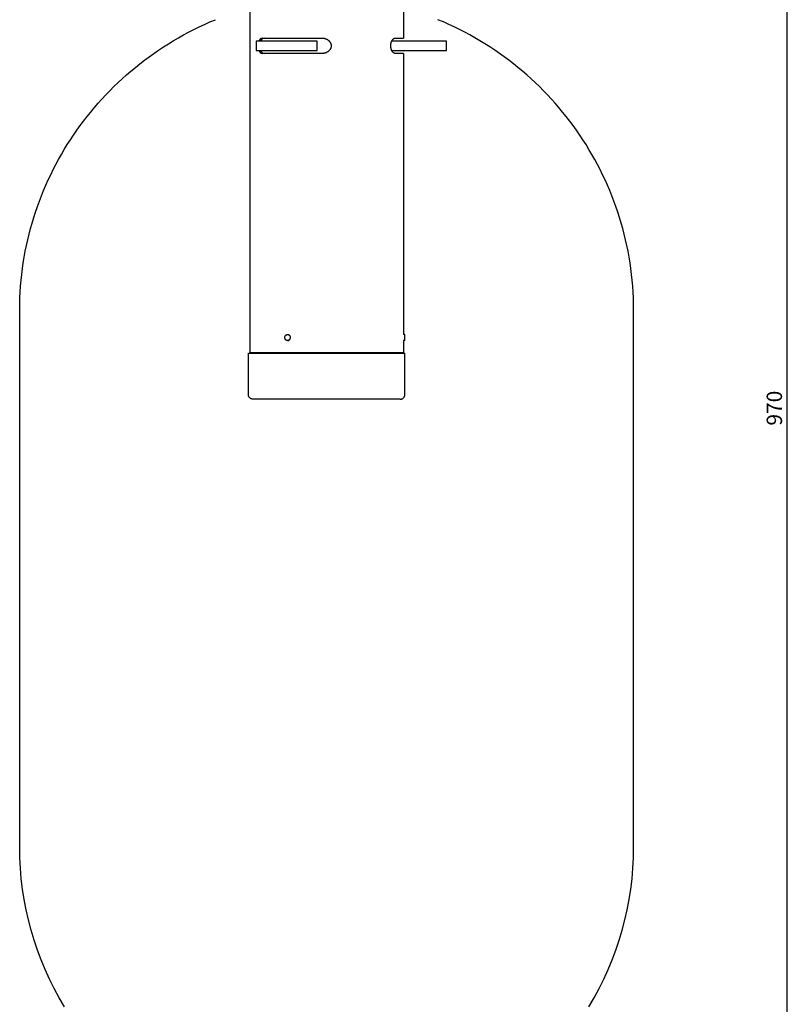
# Model space of a CAD drawing. Units: millimetres. Extents: x -200 to 5460, y -275 to 2066.
# Drawn here: x 1584 to 2085, y 411 to 1052 of the extents above; entities that cross this region are included whole.
import ezdxf

# ---------------------------------------------------------------- set-up
doc = ezdxf.new("R2010")
doc.units = ezdxf.units.MM
doc.header["$MEASUREMENT"] = 0
doc.layers.add('2DVÝKRES$VIDITELNÉ$ČÁRY', color=7, linetype='Continuous', true_color=0xffffff)
doc.layers.add('Výchozí', color=7, linetype='Continuous', true_color=0x000000)
doc.styles.add('Výchozí', font='txt')
doc.dimstyles.new('MILIMETRY_MALÝ_MODEL', dxfattribs={"dimtxt": 10, "dimasz": 6, "dimexe": 1, "dimexo": 0.5, "dimgap": 3, "dimtad": 1, "dimtoh": 1, "dimdec": 4, "dimzin": 1, "dimdsep": 46, "dimtxsty": 'Výchozí', "dimcen": 2.5, "dimadec": 0, "dimazin": 0, "dimtfac": 1, "dimtdec": 4, "dimtix": 1, "dimtmove": 1, "dimatfit": 3, "dimfxl": 0, "dimtolj": 1, "dimtzin": 1, "dimarcsym": 0})

# ---------------------------------------------------------------- blocks, each defined once
blk = doc.blocks.new('*D9')
at = {"layer": 'Defpoints', "color": 0}
for p in [(1834.43, 1284.95), (1784.43, 312.95), (2084.2, 312.95)]:
    blk.add_point(p, dxfattribs=at)
at = {"layer": 'Výchozí', "color": 0, "lineweight": -2}
for p, q in [((1834.93, 1284.95), (2085.2, 1284.95)), ((2084.2, 1278.95), (2084.2, 318.95)), ((1784.93, 312.95), (2085.2, 312.95))]:
    blk.add_line(p, q, dxfattribs=at)
at = {"layer": 'Výchozí', "color": 0}
for points in [[(2085.2, 1278.95), (2083.2, 1278.95), (2084.2, 1284.95)], [(2083.2, 318.95), (2085.2, 318.95), (2084.2, 312.95)]]:
    blk.add_solid(points, dxfattribs=at)
at = {"layer": 'Výchozí', "color": 0, "insert": (2076.1, 798.95), "char_height": 10, "attachment_point": 5, "rotation": 90, "style": 'Výchozí'}
blk.add_mtext('\\A1;970', dxfattribs=at)

msp = doc.modelspace()

# ---------------------------------------------------------------- linework, layer by layer
at = {"layer": '2DVÝKRES$VIDITELNÉ$ČÁRY'}
for p, q in [((1734.42539, 1063.14141), (1734.42539, 834.94653)), ((1834.42539, 1063.14141), (1834.42539, 1039.94653)), ((1708.37925, 1050.45486), (1711.94226, 1051.95209)), ((1860.47423, 1050.45482), (1856.91123, 1051.95205)), ((1694.50966, 1043.84498), (1697.91851, 1045.58898)), ((1697.91851, 1045.58898), (1701.36679, 1047.2725)), ((1701.36679, 1047.2725), (1704.8539, 1048.89473)), ((1704.8539, 1048.89473), (1708.37925, 1050.45486)), ((1863.99958, 1048.89468), (1860.47423, 1050.45482)), ((1867.48669, 1047.27245), (1863.99958, 1048.89468)), ((1870.93496, 1045.58894), (1867.48669, 1047.27245)), ((1874.3438, 1043.84494), (1870.93496, 1045.58894)), ((1684.52558, 1038.25818), (1687.81261, 1040.17877)), ((1687.81261, 1040.17877), (1691.14083, 1042.04131)), ((1691.14083, 1042.04131), (1694.50966, 1043.84498)), ((1742.61411, 1039.94653), (1781.58525, 1039.94653)), ((1781.58525, 1039.94653), (1781.76789, 1039.94374)), ((1781.76789, 1039.94374), (1781.95091, 1039.9357)), ((1781.95091, 1039.9357), (1782.13408, 1039.92237)), ((1782.13408, 1039.92237), (1782.31717, 1039.90372)), ((1782.31717, 1039.90372), (1782.49995, 1039.87976)), ((1782.49995, 1039.87976), (1782.68219, 1039.85049)), ((1782.68219, 1039.85049), (1782.86366, 1039.81593)), ((1782.86366, 1039.81593), (1783.04412, 1039.77612)), ((1783.04412, 1039.77612), (1783.22336, 1039.73109)), ((1783.22336, 1039.73109), (1783.40115, 1039.68092)), ((1783.40115, 1039.68092), (1783.57726, 1039.62567)), ((1783.57726, 1039.62567), (1783.75149, 1039.56543)), ((1783.75149, 1039.56543), (1783.92361, 1039.50029)), ((1783.92361, 1039.50029), (1784.09343, 1039.43037)), ((1784.09343, 1039.43037), (1784.26075, 1039.35578)), ((1784.26075, 1039.35578), (1784.42539, 1039.27666)), ((1784.42539, 1039.27666), (1784.60796, 1039.18152)), ((1784.60796, 1039.18152), (1784.78728, 1039.08032)), ((1784.78728, 1039.08032), (1784.96307, 1038.97311)), ((1784.96307, 1038.97311), (1785.13508, 1038.85994)), ((1785.13508, 1038.85994), (1785.27537, 1038.7611)), ((1827.32394, 1038.80098), (1827.38075, 1038.87761)), ((1827.38075, 1038.87761), (1827.43922, 1038.95299)), ((1827.43922, 1038.95299), (1827.4994, 1039.02703)), ((1827.4994, 1039.02703), (1827.55809, 1039.09598)), ((1827.55809, 1039.09598), (1827.61839, 1039.16353)), ((1827.61839, 1039.16353), (1827.68032, 1039.22957)), ((1827.68032, 1039.22957), (1827.74394, 1039.29396)), ((1827.74394, 1039.29396), (1827.80927, 1039.35657)), ((1827.80927, 1039.35657), (1827.87636, 1039.41728)), ((1827.87636, 1039.41728), (1827.94526, 1039.47596)), ((1827.94526, 1039.47596), (1828.01599, 1039.53247)), ((1828.01599, 1039.53247), (1828.07784, 1039.57888)), ((1828.07784, 1039.57888), (1828.14105, 1039.62344)), ((1828.14105, 1039.62344), (1828.20562, 1039.66596)), ((1828.20562, 1039.66596), (1828.27155, 1039.70627)), ((1828.27155, 1039.70627), (1828.30502, 1039.72553)), ((1828.30502, 1039.72553), (1828.33883, 1039.74417)), ((1828.33883, 1039.74417), (1828.37298, 1039.76216)), ((1828.37298, 1039.76216), (1828.40747, 1039.77949)), ((1828.40747, 1039.77949), (1828.44229, 1039.79612)), ((1828.44229, 1039.79612), (1828.47745, 1039.81203)), ((1828.47745, 1039.81203), (1828.51294, 1039.82721)), ((1828.51294, 1039.82721), (1828.54877, 1039.84162)), ((1828.54877, 1039.84162), (1828.58042, 1039.8536)), ((1828.58042, 1039.8536), (1828.61232, 1039.86496)), ((1828.61232, 1039.86496), (1828.64445, 1039.87567)), ((1828.64445, 1039.87567), (1828.67679, 1039.88572)), ((1828.67679, 1039.88572), (1828.70934, 1039.89508)), ((1828.70934, 1039.89508), (1828.74207, 1039.90373)), ((1828.74207, 1039.90373), (1828.77498, 1039.91165)), ((1828.77498, 1039.91165), (1828.80805, 1039.91881)), ((1828.80805, 1039.91881), (1828.84127, 1039.92521)), ((1828.84127, 1039.92521), (1828.87462, 1039.93081)), ((1828.87462, 1039.93081), (1828.9081, 1039.93559)), ((1828.9081, 1039.93559), (1828.94168, 1039.93954)), ((1828.94168, 1039.93954), (1828.97536, 1039.94263)), ((1828.97536, 1039.94263), (1829.00912, 1039.94484)), ((1829.00912, 1039.94484), (1829.04294, 1039.94615)), ((1829.04294, 1039.94615), (1829.07682, 1039.94653)), ((1829.07682, 1039.94653), (1834.42539, 1039.94653)), ((1877.71263, 1042.04127), (1874.3438, 1043.84494)), ((1881.04085, 1040.17873), (1877.71263, 1042.04127)), ((1884.32788, 1038.25813), (1881.04085, 1040.17873)), ((1674.91758, 1032.1561), (1678.07748, 1034.24603)), ((1678.07748, 1034.24603), (1681.28034, 1036.28033)), ((1681.28034, 1036.28033), (1684.52558, 1038.25818)), ((1785.27537, 1038.7611), (1785.4127, 1038.65819)), ((1785.4127, 1038.65819), (1785.5469, 1038.55124)), ((1785.5469, 1038.55124), (1785.67784, 1038.4403)), ((1785.67784, 1038.4403), (1785.80546, 1038.32527)), ((1785.80546, 1038.32527), (1785.92947, 1038.20634)), ((1785.92947, 1038.20634), (1786.04967, 1038.08357)), ((1786.04967, 1038.08357), (1786.16587, 1037.95703)), ((1786.16587, 1037.95703), (1786.27787, 1037.8268)), ((1786.27787, 1037.8268), (1786.38548, 1037.69295)), ((1786.38548, 1037.69295), (1786.48852, 1037.55554)), ((1786.48852, 1037.55554), (1786.58677, 1037.41465)), ((1786.58678, 1032.47842), (1786.48853, 1032.33753)), ((1786.58677, 1037.41465), (1786.67823, 1037.27332)), ((1786.67824, 1032.61975), (1786.58678, 1032.47842)), ((1786.67823, 1037.27332), (1786.72211, 1037.20147)), ((1786.72212, 1032.69159), (1786.67824, 1032.61975)), ((1786.72211, 1037.20147), (1786.76474, 1037.12887)), ((1786.76474, 1032.76419), (1786.72212, 1032.69159)), ((1786.76474, 1037.12887), (1786.80608, 1037.05553)), ((1786.80607, 1032.83752), (1786.76474, 1032.76419)), ((1786.8461, 1032.91158), (1786.80607, 1032.83752)), ((1786.80608, 1037.05553), (1786.84611, 1036.98148)), ((1786.8848, 1032.98633), (1786.8461, 1032.91158)), ((1786.84611, 1036.98148), (1786.88482, 1036.90672)), ((1786.92215, 1033.06176), (1786.8848, 1032.98633)), ((1786.88482, 1036.90672), (1786.92217, 1036.83129)), ((1786.95813, 1033.13784), (1786.92215, 1033.06176)), ((1786.92217, 1036.83129), (1786.95815, 1036.7552)), ((1786.99271, 1033.21456), (1786.95813, 1033.13784)), ((1786.95815, 1036.7552), (1786.99273, 1036.67848)), ((1787.02587, 1033.2919), (1786.99271, 1033.21456)), ((1786.99273, 1036.67848), (1787.02589, 1036.60114)), ((1787.05759, 1033.36984), (1787.02587, 1033.2919)), ((1787.02589, 1036.60114), (1787.0576, 1036.52321)), ((1787.08784, 1033.44835), (1787.05759, 1033.36984)), ((1787.0576, 1036.52321), (1787.08785, 1036.44469)), ((1787.1166, 1033.52742), (1787.08784, 1033.44835)), ((1787.08785, 1036.44469), (1787.11662, 1036.36563)), ((1787.14385, 1033.60702), (1787.1166, 1033.52742)), ((1787.11662, 1036.36563), (1787.14387, 1036.28602)), ((1787.16958, 1033.68715), (1787.14385, 1033.60702)), ((1787.14387, 1036.28602), (1787.16958, 1036.20591)), ((1787.16958, 1036.20591), (1787.19256, 1036.12937)), ((1787.19316, 1033.76577), (1787.16958, 1033.68715)), ((1787.19256, 1036.12937), (1787.21413, 1036.05241)), ((1787.21526, 1033.84483), (1787.19316, 1033.76577)), ((1787.21413, 1036.05241), (1787.23427, 1035.97506)), ((1787.23585, 1033.9243), (1787.21526, 1033.84483)), ((1787.23427, 1035.97506), (1787.25297, 1035.89735)), ((1787.25493, 1034.00415), (1787.23585, 1033.9243)), ((1787.25297, 1035.89735), (1787.27024, 1035.8193)), ((1787.27248, 1034.08435), (1787.25493, 1034.00415)), ((1787.27024, 1035.8193), (1787.28605, 1035.74094)), ((1787.2885, 1034.16487), (1787.27248, 1034.08435)), ((1787.28605, 1035.74094), (1787.30039, 1035.66231)), ((1787.30296, 1034.24567), (1787.2885, 1034.16487)), ((1787.30039, 1035.66231), (1787.31326, 1035.58342)), ((1787.31586, 1034.32674), (1787.30296, 1034.24567)), ((1787.31326, 1035.58342), (1787.32465, 1035.5043)), ((1787.32664, 1034.40374), (1787.31586, 1034.32674)), ((1787.32465, 1035.5043), (1787.33454, 1035.42499)), ((1787.33599, 1034.48093), (1787.32664, 1034.40374)), ((1787.33454, 1035.42499), (1787.34293, 1035.34551)), ((1787.34392, 1034.55827), (1787.33599, 1034.48093)), ((1787.34293, 1035.34551), (1787.34981, 1035.26589)), ((1787.35042, 1034.63575), (1787.34392, 1034.55827)), ((1787.34981, 1035.26589), (1787.35516, 1035.18615)), ((1787.35549, 1034.71333), (1787.35042, 1034.63575)), ((1787.35516, 1035.18615), (1787.35898, 1035.10633)), ((1787.3591, 1034.79101), (1787.35549, 1034.71333)), ((1787.35898, 1035.10633), (1787.36125, 1035.02644)), ((1787.36127, 1034.86875), (1787.3591, 1034.79101)), ((1787.36125, 1035.02644), (1787.36197, 1034.94653)), ((1787.36197, 1034.94653), (1787.36127, 1034.86875)), ((1826.18362, 1034.94653), (1826.18738, 1035.18507)), ((1826.18729, 1034.71216), (1826.18362, 1034.94653)), ((1826.19814, 1034.47797), (1826.18729, 1034.71216)), ((1826.18738, 1035.18507), (1826.19863, 1035.42337)), ((1826.21623, 1034.24422), (1826.19814, 1034.47797)), ((1826.19863, 1035.42337), (1826.21739, 1035.66119)), ((1826.2416, 1034.01115), (1826.21623, 1034.24422)), ((1826.21739, 1035.66119), (1826.24369, 1035.8983)), ((1826.27429, 1033.77901), (1826.2416, 1034.01115)), ((1826.24369, 1035.8983), (1826.27625, 1036.12628)), ((1826.31435, 1033.54804), (1826.27429, 1033.77901)), ((1826.27625, 1036.12628), (1826.31591, 1036.35314)), ((1826.36181, 1033.31848), (1826.31435, 1033.54804)), ((1826.31591, 1036.35314), (1826.3627, 1036.57862)), ((1826.41672, 1033.09058), (1826.36181, 1033.31848)), ((1826.3627, 1036.57862), (1826.4167, 1036.8025)), ((1826.4167, 1036.8025), (1826.47376, 1037.01013)), ((1826.47378, 1032.88295), (1826.41672, 1033.09058)), ((1826.47376, 1037.01013), (1826.53725, 1037.21588)), ((1826.53725, 1032.67719), (1826.47378, 1032.88295)), ((1826.53725, 1037.21588), (1826.60727, 1037.41948)), ((1826.60727, 1032.47357), (1826.53725, 1032.67719)), ((1826.60727, 1037.41948), (1826.68394, 1037.62069)), ((1826.68392, 1032.27236), (1826.60727, 1032.47357)), ((1826.68394, 1037.62069), (1826.76812, 1037.82094)), ((1826.76812, 1037.82094), (1826.81284, 1037.91992)), ((1826.81284, 1037.91992), (1826.85935, 1038.01807)), ((1826.85935, 1038.01807), (1826.90768, 1038.11533)), ((1826.90768, 1038.11533), (1826.95784, 1038.21165)), ((1826.95784, 1038.21165), (1827.00987, 1038.30698)), ((1827.00987, 1038.30698), (1827.06379, 1038.40126)), ((1827.06379, 1038.40126), (1827.11274, 1038.48317)), ((1827.11274, 1038.48317), (1827.1632, 1038.56417)), ((1827.1632, 1038.56417), (1827.21519, 1038.64418)), ((1827.21519, 1038.64418), (1827.26876, 1038.72314)), ((1827.26876, 1038.72314), (1827.32394, 1038.80098)), ((1887.57311, 1036.28028), (1884.32788, 1038.25813)), ((1890.77597, 1034.24599), (1887.57311, 1036.28028)), ((1893.93586, 1032.15606), (1890.77597, 1034.24599)), ((1665.70163, 1025.56055), (1668.72907, 1027.81255)), ((1668.72907, 1027.81255), (1671.80125, 1030.01134)), ((1671.80125, 1030.01134), (1674.91758, 1032.1561)), ((1781.58525, 1029.94653), (1742.61411, 1029.94653)), ((1781.76789, 1029.94932), (1781.58525, 1029.94653)), ((1781.95091, 1029.95736), (1781.76789, 1029.94932)), ((1782.13408, 1029.97069), (1781.95091, 1029.95736)), ((1782.31717, 1029.98934), (1782.13408, 1029.97069)), ((1782.49995, 1030.0133), (1782.31717, 1029.98934)), ((1782.68219, 1030.04257), (1782.49995, 1030.0133)), ((1782.86366, 1030.07713), (1782.68219, 1030.04257)), ((1783.04412, 1030.11694), (1782.86366, 1030.07713)), ((1783.22336, 1030.16197), (1783.04412, 1030.11694)), ((1783.40115, 1030.21214), (1783.22336, 1030.16197)), ((1783.57726, 1030.26739), (1783.40115, 1030.21214)), ((1783.75149, 1030.32763), (1783.57726, 1030.26739)), ((1783.92361, 1030.39277), (1783.75149, 1030.32763)), ((1784.09343, 1030.46269), (1783.92361, 1030.39277)), ((1784.26075, 1030.53728), (1784.09343, 1030.46269)), ((1784.42539, 1030.6164), (1784.26075, 1030.53728)), ((1784.5929, 1030.7034), (1784.42539, 1030.6164)), ((1784.75769, 1030.79549), (1784.5929, 1030.7034)), ((1784.91954, 1030.89264), (1784.75769, 1030.79549)), ((1785.07826, 1030.9948), (1784.91954, 1030.89264)), ((1785.23365, 1031.10193), (1785.07826, 1030.9948)), ((1785.38551, 1031.214), (1785.23365, 1031.10193)), ((1785.53364, 1031.33095), (1785.38551, 1031.214)), ((1785.67783, 1031.45276), (1785.53364, 1031.33095)), ((1785.80546, 1031.56778), (1785.67783, 1031.45276)), ((1785.92948, 1031.68672), (1785.80546, 1031.56778)), ((1786.04968, 1031.8095), (1785.92948, 1031.68672)), ((1786.16588, 1031.93604), (1786.04968, 1031.8095)), ((1786.27788, 1032.06627), (1786.16588, 1031.93604)), ((1786.3855, 1032.20013), (1786.27788, 1032.06627)), ((1786.48853, 1032.33753), (1786.3855, 1032.20013)), ((1826.7681, 1032.0721), (1826.68392, 1032.27236)), ((1826.81283, 1031.97313), (1826.7681, 1032.0721)), ((1826.85934, 1031.87498), (1826.81283, 1031.97313)), ((1826.90767, 1031.77773), (1826.85934, 1031.87498)), ((1826.95784, 1031.68141), (1826.90767, 1031.77773)), ((1827.00988, 1031.58609), (1826.95784, 1031.68141)), ((1827.0638, 1031.49181), (1827.00988, 1031.58609)), ((1827.11275, 1031.4099), (1827.0638, 1031.49181)), ((1827.1632, 1031.3289), (1827.11275, 1031.4099)), ((1827.2152, 1031.24888), (1827.1632, 1031.3289)), ((1827.26877, 1031.16992), (1827.2152, 1031.24888)), ((1827.32394, 1031.09209), (1827.26877, 1031.16992)), ((1827.38075, 1031.01545), (1827.32394, 1031.09209)), ((1827.43922, 1030.94007), (1827.38075, 1031.01545)), ((1827.49939, 1030.86603), (1827.43922, 1030.94007)), ((1827.55809, 1030.79708), (1827.49939, 1030.86603)), ((1827.61839, 1030.72952), (1827.55809, 1030.79708)), ((1827.68032, 1030.66349), (1827.61839, 1030.72952)), ((1827.74394, 1030.5991), (1827.68032, 1030.66349)), ((1827.80927, 1030.53649), (1827.74394, 1030.5991)), ((1827.87636, 1030.47578), (1827.80927, 1030.53649)), ((1827.94526, 1030.4171), (1827.87636, 1030.47578)), ((1828.01599, 1030.36059), (1827.94526, 1030.4171)), ((1828.07784, 1030.31418), (1828.01599, 1030.36059)), ((1828.14105, 1030.26962), (1828.07784, 1030.31418)), ((1828.20562, 1030.2271), (1828.14105, 1030.26962)), ((1828.27155, 1030.18679), (1828.20562, 1030.2271)), ((1828.30502, 1030.16753), (1828.27155, 1030.18679)), ((1828.33883, 1030.14889), (1828.30502, 1030.16753)), ((1828.37298, 1030.1309), (1828.33883, 1030.14889)), ((1828.40747, 1030.11358), (1828.37298, 1030.1309)), ((1828.44229, 1030.09695), (1828.40747, 1030.11358)), ((1828.47745, 1030.08103), (1828.44229, 1030.09695)), ((1828.51294, 1030.06585), (1828.47745, 1030.08103)), ((1828.54876, 1030.05144), (1828.51294, 1030.06585)), ((1828.58042, 1030.03946), (1828.54876, 1030.05144)), ((1828.61232, 1030.0281), (1828.58042, 1030.03946)), ((1828.64445, 1030.01739), (1828.61232, 1030.0281)), ((1828.67679, 1030.00734), (1828.64445, 1030.01739)), ((1828.70934, 1029.99799), (1828.67679, 1030.00734)), ((1828.74207, 1029.98934), (1828.70934, 1029.99799)), ((1828.77498, 1029.98142), (1828.74207, 1029.98934)), ((1828.80805, 1029.97425), (1828.77498, 1029.98142)), ((1828.84127, 1029.96785), (1828.80805, 1029.97425)), ((1828.87462, 1029.96225), (1828.84127, 1029.96785)), ((1828.9081, 1029.95747), (1828.87462, 1029.96225)), ((1828.94168, 1029.95352), (1828.9081, 1029.95747)), ((1828.97536, 1029.95043), (1828.94168, 1029.95352)), ((1829.00912, 1029.94822), (1828.97536, 1029.95043)), ((1829.04294, 1029.94692), (1829.00912, 1029.94822)), ((1829.07682, 1029.94653), (1829.04294, 1029.94692)), ((1834.42539, 1029.94653), (1829.07682, 1029.94653)), ((1834.42539, 1029.94653), (1834.42539, 846.94653)), ((1897.05219, 1030.0113), (1893.93586, 1032.15606)), ((1900.12437, 1027.81251), (1897.05219, 1030.0113)), ((1903.1518, 1025.56051), (1900.12437, 1027.81251)), ((1656.89366, 1018.49332), (1659.78333, 1020.90013)), ((1659.78333, 1020.90013), (1662.71952, 1023.25614)), ((1662.71952, 1023.25614), (1665.70163, 1025.56055)), ((1906.13391, 1023.2561), (1903.1518, 1025.56051)), ((1909.07009, 1020.90009), (1906.13391, 1023.2561)), ((1911.95976, 1018.49329), (1909.07009, 1020.90009)), ((1648.50962, 1010.97621), (1651.25621, 1013.53056)), ((1651.25621, 1013.53056), (1654.05109, 1016.03653)), ((1654.05109, 1016.03653), (1656.89366, 1018.49332)), ((1914.80233, 1016.0365), (1911.95976, 1018.49329)), ((1917.5972, 1013.53053), (1914.80233, 1016.0365)), ((1920.34379, 1010.97618), (1917.5972, 1013.53053)), ((1643.16366, 1005.72563), (1645.81191, 1008.3743)), ((1645.81191, 1008.3743), (1648.50962, 1010.97621)), ((1923.0415, 1008.37427), (1920.34379, 1010.97618)), ((1925.68975, 1005.72561), (1923.0415, 1008.37427)), ((1638.01792, 1000.29125), (1640.56547, 1003.03101)), ((1640.56547, 1003.03101), (1643.16366, 1005.72563)), ((1928.28793, 1003.03099), (1925.68975, 1005.72561)), ((1930.83548, 1000.29123), (1928.28793, 1003.03099)), ((1630.68508, 991.80917), (1633.07714, 994.67952)), ((1633.07714, 994.67952), (1635.52162, 997.50715)), ((1635.52162, 997.50715), (1638.01792, 1000.29125)), ((1933.33178, 997.50713), (1930.83548, 1000.29123)), ((1935.77625, 994.67951), (1933.33178, 997.50713)), ((1938.16831, 991.80916), (1935.77625, 994.67951)), ((1626.06059, 985.94353), (1628.34603, 988.89691)), ((1628.34603, 988.89691), (1630.68508, 991.80917)), ((1940.50736, 988.89689), (1938.16831, 991.80916)), ((1942.7928, 985.94352), (1940.50736, 988.89689)), ((1621.65285, 979.91669), (1623.82933, 982.94986)), ((1623.82933, 982.94986), (1626.06059, 985.94353)), ((1945.02406, 982.94985), (1942.7928, 985.94352)), ((1947.20053, 979.91669), (1945.02406, 982.94985)), ((1617.46661, 973.73511), (1619.53175, 976.84484)), ((1619.53175, 976.84484), (1621.65285, 979.91669)), ((1949.32163, 976.84484), (1947.20053, 979.91669)), ((1951.38677, 973.73511), (1949.32163, 976.84484)), ((1613.50659, 967.40524), (1615.45803, 970.58831)), ((1615.45803, 970.58831), (1617.46661, 973.73511)), ((1953.39535, 970.58831), (1951.38677, 973.73511)), ((1955.34679, 967.40524), (1953.39535, 970.58831)), ((1609.7775, 960.93355), (1611.61288, 964.18672)), ((1611.61288, 964.18672), (1613.50659, 967.40524)), ((1957.2405, 964.18672), (1955.34679, 967.40524)), ((1959.07588, 960.93355), (1957.2405, 964.18672)), ((1606.28408, 954.32648), (1608.00104, 957.64653)), ((1608.00104, 957.64653), (1609.7775, 960.93355)), ((1960.85235, 957.64653), (1959.07588, 960.93355)), ((1962.5693, 954.32648), (1960.85235, 957.64653)), ((1603.03105, 947.59051), (1604.62722, 950.97421)), ((1604.62722, 950.97421), (1606.28408, 954.32648)), ((1964.22616, 950.97421), (1962.5693, 954.32648)), ((1965.82233, 947.59051), (1964.22616, 950.97421)), ((1600.02313, 940.73208), (1601.49615, 944.1762)), ((1601.49615, 944.1762), (1603.03105, 947.59051)), ((1967.35723, 944.1762), (1965.82233, 947.59051)), ((1968.83025, 940.73208), (1967.35723, 944.1762)), ((1597.26505, 933.75765), (1598.61256, 937.25896)), ((1598.61256, 937.25896), (1600.02313, 940.73208)), ((1970.24082, 937.25896), (1968.83025, 940.73208)), ((1971.58833, 933.75765), (1970.24082, 937.25896)), ((1594.76154, 926.67369), (1595.98118, 930.22896)), ((1595.98118, 930.22896), (1597.26505, 933.75765)), ((1972.8722, 930.22896), (1971.58833, 933.75765)), ((1974.09184, 926.67369), (1972.8722, 930.22896)), ((1593.60672, 923.09265), (1594.76154, 926.67369)), ((1975.24666, 923.09265), (1974.09184, 926.67369)), ((1591.49392, 915.85649), (1592.51732, 919.48664)), ((1592.51732, 919.48664), (1593.60672, 923.09265)), ((1976.33606, 919.48664), (1975.24666, 923.09265)), ((1977.35947, 915.85649), (1976.33606, 919.48664)), ((1589.64749, 908.52693), (1590.53711, 912.20298)), ((1590.53711, 912.20298), (1591.49392, 915.85649)), ((1978.31627, 912.20298), (1977.35947, 915.85649)), ((1979.20589, 908.52693), (1978.31627, 912.20298)), ((1588.07216, 901.11044), (1588.82564, 904.82915)), ((1588.82564, 904.82915), (1589.64749, 908.52693)), ((1980.02774, 904.82915), (1979.20589, 908.52693)), ((1980.78122, 901.11044), (1980.02774, 904.82915)), ((1587.38764, 897.37161), (1588.07216, 901.11044)), ((1981.46574, 897.37161), (1980.78122, 901.11044)), ((1586.22783, 889.83682), (1586.77266, 893.61347)), ((1586.77266, 893.61347), (1587.38764, 897.37161)), ((1982.08072, 893.61347), (1981.46574, 897.37161)), ((1982.62556, 889.83682), (1982.08072, 893.61347)), ((1585.35093, 882.23125), (1585.75372, 886.04248)), ((1585.75372, 886.04248), (1586.22783, 889.83682)), ((1983.09966, 886.04248), (1982.62556, 889.83682)), ((1983.50245, 882.23125), (1983.09966, 886.04248)), ((1585.02005, 878.40393), (1585.35093, 882.23125)), ((1983.83333, 878.40393), (1983.50245, 882.23125)), ((1584.57638, 870.70427), (1584.76167, 874.56134)), ((1584.76167, 874.56134), (1585.02005, 878.40393)), ((1984.09171, 874.56134), (1983.83333, 878.40393)), ((1984.277, 870.70427), (1984.09171, 874.56134)), ((1584.42744, 862.94997), (1584.46478, 866.83355)), ((1584.46478, 866.83355), (1584.57638, 870.70427)), ((1984.3886, 866.83355), (1984.277, 870.70427)), ((1984.42594, 862.94997), (1984.3886, 866.83355)), ((1584.42744, 512.94997), (1584.42744, 862.94997)), ((1984.42594, 512.94997), (1984.42594, 862.94997)), ((1757.79931, 846.46616), (1757.83368, 846.49924)), ((1757.83368, 846.49924), (1757.86874, 846.53124)), ((1757.86874, 846.53124), (1757.90443, 846.56214)), ((1757.90443, 846.56214), (1757.94073, 846.59191)), ((1757.94073, 846.59191), (1757.9776, 846.62052)), ((1757.9776, 846.62052), (1758.01498, 846.64796)), ((1758.01498, 846.64796), (1758.05285, 846.67422)), ((1758.05285, 846.67422), (1758.09116, 846.69927)), ((1758.09116, 846.69927), (1758.12987, 846.7231)), ((1758.12987, 846.7231), (1758.16893, 846.7457)), ((1758.16893, 846.7457), (1758.20831, 846.76708)), ((1758.20831, 846.76708), (1758.24796, 846.78721)), ((1758.24796, 846.78721), (1758.28783, 846.80611)), ((1758.28783, 846.80611), (1758.3279, 846.82376)), ((1758.3279, 846.82376), (1758.36811, 846.84018)), ((1758.36811, 846.84018), (1758.40842, 846.85537)), ((1758.40842, 846.85537), (1758.4488, 846.86933)), ((1758.4488, 846.86933), (1758.48921, 846.88207)), ((1758.48921, 846.88207), (1758.52961, 846.89362)), ((1758.52961, 846.89362), (1758.56996, 846.90397)), ((1758.56996, 846.90397), (1758.61022, 846.91314)), ((1758.61022, 846.91314), (1758.65037, 846.92116)), ((1758.65037, 846.92116), (1758.69036, 846.92803)), ((1758.69036, 846.92803), (1758.73017, 846.93379)), ((1758.73017, 846.93379), (1758.76976, 846.93844)), ((1758.76976, 846.93844), (1758.8091, 846.94202)), ((1758.8091, 846.94202), (1758.84818, 846.94454)), ((1758.84818, 846.94454), (1758.88695, 846.94604)), ((1758.88695, 846.94604), (1758.92539, 846.94653)), ((1758.92539, 846.94653), (1758.96384, 846.94604)), ((1758.92539, 846.94653), (1759.92539, 846.94653)), ((1758.96384, 846.94604), (1759.00261, 846.94454)), ((1759.00261, 846.94454), (1759.04168, 846.94202)), ((1759.04168, 846.94202), (1759.08102, 846.93844)), ((1759.08102, 846.93844), (1759.12061, 846.93379)), ((1759.12061, 846.93379), (1759.16042, 846.92803)), ((1759.16042, 846.92803), (1759.20041, 846.92116)), ((1759.20041, 846.92116), (1759.24056, 846.91314)), ((1759.24056, 846.91314), (1759.28082, 846.90397)), ((1759.28082, 846.90397), (1759.32117, 846.89362)), ((1759.32117, 846.89362), (1759.36157, 846.88207)), ((1759.36157, 846.88207), (1759.40198, 846.86933)), ((1759.40198, 846.86933), (1759.44236, 846.85537)), ((1759.44236, 846.85537), (1759.48268, 846.84018)), ((1759.48268, 846.84018), (1759.52289, 846.82376)), ((1759.52289, 846.82376), (1759.56295, 846.80611)), ((1759.56295, 846.80611), (1759.60283, 846.78721)), ((1759.60283, 846.78721), (1759.64247, 846.76708)), ((1759.64247, 846.76708), (1759.68185, 846.7457)), ((1759.68185, 846.7457), (1759.72091, 846.7231)), ((1759.72091, 846.7231), (1759.75962, 846.69927)), ((1759.75962, 846.69927), (1759.79793, 846.67422)), ((1759.79793, 846.67422), (1759.8358, 846.64796)), ((1759.8358, 846.64796), (1759.87319, 846.62052)), ((1759.87319, 846.62052), (1759.91005, 846.59191)), ((1759.91005, 846.59191), (1759.94635, 846.56214)), ((1759.94635, 846.56214), (1759.98205, 846.53124)), ((1759.98205, 846.53124), (1760.0171, 846.49924)), ((1760.0171, 846.49924), (1760.05147, 846.46616)), ((1835.42539, 846.94653), (1834.42539, 846.94653)), ((1835.42539, 842.94653), (1835.42539, 846.94653)), ((1757.19334, 844.94653), (1757.19377, 844.99092)), ((1757.19377, 844.90214), (1757.19334, 844.94653)), ((1757.19377, 844.99092), (1757.19506, 845.03569)), ((1757.19506, 844.85737), (1757.19377, 844.90214)), ((1757.19506, 845.03569), (1757.19725, 845.08081)), ((1757.19725, 844.81225), (1757.19506, 844.85737)), ((1757.19725, 845.08081), (1757.20035, 845.12624)), ((1757.20035, 844.76682), (1757.19725, 844.81225)), ((1757.20035, 845.12624), (1757.20438, 845.17196)), ((1757.20438, 844.72111), (1757.20035, 844.76682)), ((1757.20438, 845.17196), (1757.20936, 845.21792)), ((1757.20936, 844.67514), (1757.20438, 844.72111)), ((1757.20936, 845.21792), (1757.21531, 845.2641)), ((1757.21531, 844.62896), (1757.20936, 844.67514)), ((1757.21531, 845.2641), (1757.22226, 845.31046)), ((1757.22226, 844.5826), (1757.21531, 844.62896)), ((1757.22226, 845.31046), (1757.2302, 845.35695)), ((1757.2302, 844.53611), (1757.22226, 844.5826)), ((1757.2302, 845.35695), (1757.23917, 845.40354)), ((1757.23917, 844.48952), (1757.2302, 844.53611)), ((1757.23917, 845.40354), (1757.24916, 845.45019)), ((1757.24916, 844.44287), (1757.23917, 844.48952)), ((1757.24916, 845.45019), (1757.2602, 845.49685)), ((1757.2602, 844.39621), (1757.24916, 844.44287)), ((1757.2602, 845.49685), (1757.27229, 845.54348)), ((1757.27229, 844.34959), (1757.2602, 844.39621)), ((1757.27229, 845.54348), (1757.28544, 845.59003)), ((1757.28544, 844.30303), (1757.27229, 844.34959)), ((1757.28544, 845.59003), (1757.29966, 845.63646)), ((1757.29966, 844.2566), (1757.28544, 844.30303)), ((1757.29966, 845.63646), (1757.31495, 845.68272)), ((1757.31495, 844.21034), (1757.29966, 844.2566)), ((1757.31495, 845.68272), (1757.33131, 845.72877)), ((1757.33131, 844.1643), (1757.31495, 844.21034)), ((1757.33131, 845.72877), (1757.34875, 845.77455)), ((1757.34875, 844.11852), (1757.33131, 844.1643)), ((1757.34875, 845.77455), (1757.36726, 845.82001)), ((1757.36726, 844.07305), (1757.34875, 844.11852)), ((1757.36726, 845.82001), (1757.38684, 845.86512)), ((1757.38684, 844.02794), (1757.36726, 844.07305)), ((1757.38684, 845.86512), (1757.40748, 845.90982)), ((1757.40748, 843.98325), (1757.38684, 844.02794)), ((1757.40748, 845.90982), (1757.42917, 845.95405)), ((1757.42917, 843.93901), (1757.40748, 843.98325)), ((1757.42917, 845.95405), (1757.45191, 845.99778)), ((1757.45191, 843.89528), (1757.42917, 843.93901)), ((1757.45191, 845.99778), (1757.47567, 846.04095)), ((1757.47567, 843.85211), (1757.45191, 843.89528)), ((1757.47567, 846.04095), (1757.50045, 846.08352)), ((1757.50045, 843.80954), (1757.47567, 843.85211)), ((1757.50045, 846.08352), (1757.52623, 846.12543)), ((1757.52623, 843.76763), (1757.50045, 843.80954)), ((1757.52623, 846.12543), (1757.55299, 846.16665)), ((1757.55299, 843.72641), (1757.52623, 843.76763)), ((1757.55299, 846.16665), (1757.58071, 846.20713)), ((1757.58071, 843.68593), (1757.55299, 843.72641)), ((1757.58071, 846.20713), (1757.60936, 846.24682)), ((1757.60936, 843.64625), (1757.58071, 843.68593)), ((1757.60936, 846.24682), (1757.63892, 846.28568)), ((1757.63892, 843.60739), (1757.60936, 843.64625)), ((1757.63892, 846.28568), (1757.66935, 846.32366)), ((1757.66935, 843.5694), (1757.63892, 843.60739)), ((1757.66935, 846.32366), (1757.70065, 846.36074)), ((1757.70065, 843.53232), (1757.66935, 843.5694)), ((1757.70065, 846.36074), (1757.73276, 846.39688)), ((1757.73276, 843.49619), (1757.70065, 843.53232)), ((1757.73276, 846.39688), (1757.76566, 846.43202)), ((1757.76566, 843.46104), (1757.73276, 843.49619)), ((1757.76566, 846.43202), (1757.79931, 846.46616)), ((1757.79931, 843.42691), (1757.76566, 843.46104)), ((1757.83368, 843.39382), (1757.79931, 843.42691)), ((1757.86874, 843.36182), (1757.83368, 843.39382)), ((1757.90443, 843.33092), (1757.86874, 843.36182)), ((1757.94073, 843.30115), (1757.90443, 843.33092)), ((1757.9776, 843.27254), (1757.94073, 843.30115)), ((1758.01498, 843.2451), (1757.9776, 843.27254)), ((1758.05285, 843.21884), (1758.01498, 843.2451)), ((1758.09116, 843.19379), (1758.05285, 843.21884)), ((1758.12987, 843.16996), (1758.09116, 843.19379)), ((1758.16893, 843.14736), (1758.12987, 843.16996)), ((1758.20831, 843.12598), (1758.16893, 843.14736)), ((1758.24796, 843.10585), (1758.20831, 843.12598)), ((1758.28783, 843.08695), (1758.24796, 843.10585)), ((1758.3279, 843.0693), (1758.28783, 843.08695)), ((1758.36811, 843.05288), (1758.3279, 843.0693)), ((1758.40842, 843.03769), (1758.36811, 843.05288)), ((1758.4488, 843.02373), (1758.40842, 843.03769)), ((1758.48921, 843.01099), (1758.4488, 843.02373)), ((1758.52961, 842.99945), (1758.48921, 843.01099)), ((1758.56996, 842.98909), (1758.52961, 842.99945)), ((1758.61022, 842.97992), (1758.56996, 842.98909)), ((1758.65037, 842.9719), (1758.61022, 842.97992)), ((1758.69036, 842.96503), (1758.65037, 842.9719)), ((1758.73017, 842.95928), (1758.69036, 842.96503)), ((1758.76976, 842.95462), (1758.73017, 842.95928)), ((1758.8091, 842.95104), (1758.76976, 842.95462)), ((1758.84818, 842.94852), (1758.8091, 842.95104)), ((1758.88695, 842.94702), (1758.84818, 842.94852)), ((1758.92539, 842.94653), (1758.88695, 842.94702)), ((1758.96384, 842.94702), (1758.92539, 842.94653)), ((1758.92539, 842.94653), (1759.92539, 842.94653)), ((1759.00261, 842.94852), (1758.96384, 842.94702)), ((1759.04168, 842.95104), (1759.00261, 842.94852)), ((1759.08102, 842.95462), (1759.04168, 842.95104)), ((1759.12061, 842.95928), (1759.08102, 842.95462)), ((1759.16042, 842.96503), (1759.12061, 842.95928)), ((1759.20041, 842.9719), (1759.16042, 842.96503)), ((1759.24056, 842.97992), (1759.20041, 842.9719)), ((1759.28082, 842.98909), (1759.24056, 842.97992)), ((1759.32117, 842.99945), (1759.28082, 842.98909)), ((1759.36157, 843.01099), (1759.32117, 842.99945)), ((1759.40198, 843.02373), (1759.36157, 843.01099)), ((1759.44236, 843.03769), (1759.40198, 843.02373)), ((1759.48268, 843.05288), (1759.44236, 843.03769)), ((1759.52289, 843.0693), (1759.48268, 843.05288)), ((1759.56295, 843.08695), (1759.52289, 843.0693)), ((1759.60283, 843.10585), (1759.56295, 843.08695)), ((1759.64247, 843.12598), (1759.60283, 843.10585)), ((1759.68185, 843.14736), (1759.64247, 843.12598)), ((1759.72091, 843.16996), (1759.68185, 843.14736)), ((1759.75962, 843.19379), (1759.72091, 843.16996)), ((1759.79793, 843.21884), (1759.75962, 843.19379)), ((1759.8358, 843.2451), (1759.79793, 843.21884)), ((1759.87319, 843.27254), (1759.8358, 843.2451)), ((1759.91005, 843.30115), (1759.87319, 843.27254)), ((1759.94635, 843.33092), (1759.91005, 843.30115)), ((1759.98205, 843.36182), (1759.94635, 843.33092)), ((1760.0171, 843.39382), (1759.98205, 843.36182)), ((1760.05147, 843.42691), (1760.0171, 843.39382)), ((1760.05147, 846.46616), (1760.08512, 846.43202)), ((1760.08512, 843.46104), (1760.05147, 843.42691)), ((1760.08512, 846.43202), (1760.11802, 846.39688)), ((1760.11802, 843.49619), (1760.08512, 843.46104)), ((1760.11802, 846.39688), (1760.15014, 846.36074)), ((1760.15014, 843.53232), (1760.11802, 843.49619)), ((1760.15014, 846.36074), (1760.18143, 846.32366)), ((1760.18143, 843.5694), (1760.15014, 843.53232)), ((1760.18143, 846.32366), (1760.21187, 846.28568)), ((1760.21187, 843.60739), (1760.18143, 843.5694)), ((1760.21187, 846.28568), (1760.24142, 846.24682)), ((1760.24142, 843.64625), (1760.21187, 843.60739)), ((1760.24142, 846.24682), (1760.27007, 846.20713)), ((1760.27007, 843.68593), (1760.24142, 843.64625)), ((1760.27007, 846.20713), (1760.29779, 846.16665)), ((1760.29779, 843.72641), (1760.27007, 843.68593)), ((1760.29779, 846.16665), (1760.32455, 846.12543)), ((1760.32455, 843.76763), (1760.29779, 843.72641)), ((1760.32455, 846.12543), (1760.35033, 846.08352)), ((1760.35033, 843.80954), (1760.32455, 843.76763)), ((1760.35033, 846.08352), (1760.37511, 846.04095)), ((1760.37511, 843.85211), (1760.35033, 843.80954)), ((1760.37511, 846.04095), (1760.39888, 845.99778)), ((1760.39888, 843.89528), (1760.37511, 843.85211)), ((1760.39888, 845.99778), (1760.42161, 845.95405)), ((1760.42161, 843.93901), (1760.39888, 843.89528)), ((1760.42161, 845.95405), (1760.4433, 845.90982)), ((1760.4433, 843.98325), (1760.42161, 843.93901)), ((1760.4433, 845.90982), (1760.46394, 845.86512)), ((1760.46394, 844.02794), (1760.4433, 843.98325)), ((1760.46394, 845.86512), (1760.48352, 845.82001)), ((1760.48352, 844.07305), (1760.46394, 844.02794)), ((1760.48352, 845.82001), (1760.50203, 845.77455)), ((1760.50203, 844.11852), (1760.48352, 844.07305)), ((1760.50203, 845.77455), (1760.51947, 845.72877)), ((1760.51947, 844.1643), (1760.50203, 844.11852)), ((1760.51947, 845.72877), (1760.53583, 845.68272)), ((1760.53583, 844.21034), (1760.51947, 844.1643)), ((1760.53583, 845.68272), (1760.55112, 845.63646)), ((1760.55112, 844.2566), (1760.53583, 844.21034)), ((1760.55112, 845.63646), (1760.56534, 845.59003)), ((1760.56534, 844.30303), (1760.55112, 844.2566)), ((1760.56534, 845.59003), (1760.57849, 845.54348)), ((1760.57849, 844.34959), (1760.56534, 844.30303)), ((1760.57849, 845.54348), (1760.59058, 845.49685)), ((1760.59058, 844.39621), (1760.57849, 844.34959)), ((1760.59058, 845.49685), (1760.60162, 845.45019)), ((1760.60162, 844.44287), (1760.59058, 844.39621)), ((1760.60162, 845.45019), (1760.61162, 845.40354)), ((1760.61162, 844.48952), (1760.60162, 844.44287)), ((1760.61162, 845.40354), (1760.62058, 845.35695)), ((1760.62058, 844.53611), (1760.61162, 844.48952)), ((1760.62058, 845.35695), (1760.62853, 845.31046)), ((1760.62853, 844.5826), (1760.62058, 844.53611)), ((1760.62853, 845.31046), (1760.63547, 845.2641)), ((1760.63547, 844.62896), (1760.62853, 844.5826)), ((1760.63547, 845.2641), (1760.64142, 845.21792)), ((1760.64142, 844.67514), (1760.63547, 844.62896)), ((1760.64142, 845.21792), (1760.6464, 845.17196)), ((1760.6464, 844.72111), (1760.64142, 844.67514)), ((1760.6464, 845.17196), (1760.65044, 845.12624)), ((1760.65044, 844.76682), (1760.6464, 844.72111)), ((1760.65044, 845.12624), (1760.65353, 845.08081)), ((1760.65353, 844.81225), (1760.65044, 844.76682)), ((1760.65353, 845.08081), (1760.65572, 845.03569)), ((1760.65572, 844.85737), (1760.65353, 844.81225)), ((1760.65572, 845.03569), (1760.65701, 844.99092)), ((1760.65701, 844.90214), (1760.65572, 844.85737)), ((1760.65701, 844.99092), (1760.65744, 844.94653)), ((1760.65744, 844.94653), (1760.65701, 844.90214)), ((1834.42539, 842.94653), (1834.42539, 834.94653)), ((1835.42539, 842.94653), (1834.42539, 842.94653)), ((1733.42664, 807.81674), (1733.42664, 834.81663)), ((1733.42664, 834.81663), (1737.42639, 834.81663)), ((1834.42539, 834.94653), (1734.42616, 834.94653)), ((1737.42639, 834.81662), (1737.42639, 834.94653)), ((1737.42639, 834.81663), (1737.48924, 834.81663)), ((1737.48924, 834.81663), (1737.49972, 834.81663)), ((1737.49972, 834.81663), (1737.61463, 834.81663)), ((1737.61463, 834.81663), (1737.61651, 834.81663)), ((1737.61651, 834.81663), (1737.74201, 834.81663)), ((1737.74201, 834.81663), (1737.75726, 834.81663)), ((1737.75726, 834.81663), (1737.87135, 834.81663)), ((1737.87135, 834.81663), (1737.89902, 834.81663)), ((1737.89902, 834.81663), (1738.00268, 834.81663)), ((1738.00268, 834.81663), (1738.02268, 834.81663)), ((1738.02268, 834.81663), (1738.13597, 834.81663)), ((1738.13597, 834.81663), (1738.16141, 834.81663)), ((1738.16141, 834.81663), (1738.27124, 834.81663)), ((1738.27124, 834.81663), (1738.31542, 834.81663)), ((1738.31542, 834.81663), (1738.40847, 834.81663)), ((1738.40847, 834.81663), (1738.42665, 834.81663)), ((1738.42665, 834.81663), (1738.54768, 834.81663)), ((1738.54768, 834.81663), (1738.60647, 834.81663)), ((1738.60647, 834.81663), (1738.68885, 834.81663)), ((1738.68885, 834.81663), (1738.73506, 834.81663)), ((1738.73506, 834.81663), (1738.83198, 834.81663)), ((1738.83198, 834.81663), (1738.87067, 834.81663)), ((1738.87067, 834.81663), (1738.97708, 834.81663)), ((1738.97708, 834.81663), (1739.01334, 834.81663)), ((1739.01334, 834.81663), (1739.12413, 834.81663)), ((1739.12413, 834.81663), (1739.1631, 834.81663)), ((1739.1631, 834.81663), (1739.27314, 834.81663)), ((1739.27314, 834.81663), (1739.31998, 834.81663)), ((1739.31998, 834.81663), (1739.4241, 834.81663)), ((1739.4241, 834.81663), (1739.48403, 834.81663)), ((1739.48403, 834.81663), (1739.577, 834.81663)), ((1739.577, 834.81663), (1739.74357, 834.81663)), ((1739.74357, 834.81663), (1739.88864, 834.81663)), ((1739.88864, 834.81663), (1739.92562, 834.81663)), ((1739.92562, 834.81663), (1740.04736, 834.81663)), ((1740.04736, 834.81663), (1740.21227, 834.81663)), ((1740.21227, 834.81663), (1740.37059, 834.81663)), ((1740.37059, 834.81663), (1740.41244, 834.81663)), ((1740.41244, 834.81663), (1740.53509, 834.81663)), ((1740.53509, 834.81663), (1740.72635, 834.81663)), ((1740.72635, 834.81663), (1740.86982, 834.81663)), ((1740.86982, 834.81663), (1741.40332, 834.81663)), ((1741.40332, 834.81663), (1741.56207, 834.81663)), ((1741.56207, 834.81663), (1741.76639, 834.81663)), ((1741.76639, 834.81663), (1741.91947, 834.81663)), ((1741.91947, 834.81663), (1742.14581, 834.81663)), ((1742.14581, 834.81663), (1742.28432, 834.81663)), ((1742.28432, 834.81663), (1742.67705, 834.81663)), ((1742.67705, 834.81663), (1742.84542, 834.81663)), ((1742.84542, 834.81663), (1743.23711, 834.81663)), ((1743.23711, 834.81663), (1743.42289, 834.81663)), ((1743.42289, 834.81663), (1743.82576, 834.81663)), ((1743.82576, 834.81663), (1744.01649, 834.81663)), ((1744.01649, 834.81663), (1744.44271, 834.81663)), ((1744.44271, 834.81663), (1744.62595, 834.81663)), ((1744.62595, 834.81663), (1745.25316, 834.81663)), ((1745.25316, 834.81663), (1745.46273, 834.81663)), ((1745.46273, 834.81663), (1745.93244, 834.81663)), ((1745.93244, 834.81663), (1746.10804, 834.81663)), ((1746.10804, 834.81663), (1747.00174, 834.81663)), ((1747.00174, 834.81663), (1747.21633, 834.81663)), ((1747.21633, 834.81663), (1747.93781, 834.81663)), ((1747.93781, 834.81663), (1748.13149, 834.81663)), ((1748.13149, 834.81663), (1749.31452, 834.81663)), ((1749.31452, 834.81663), (1749.5497, 834.81663)), ((1749.5497, 834.81663), (1750.55344, 834.81663)), ((1750.55344, 834.81663), (1750.77113, 834.81663)), ((1750.77113, 834.81663), (1752.28498, 834.81663)), ((1752.28498, 834.81663), (1752.53756, 834.81663)), ((1752.53756, 834.81663), (1835.42548, 834.81663)), ((1831.4265, 834.81661), (1831.4265, 834.94653)), ((1835.42626, 807.81674), (1835.42626, 834.81663)), ((1733.42847, 807.71204), (1733.42664, 807.81674)), ((1733.43395, 807.60747), (1733.42847, 807.71204)), ((1733.44308, 807.50315), (1733.43395, 807.60747)), ((1733.45584, 807.39922), (1733.44308, 807.50315)), ((1733.47222, 807.29579), (1733.45584, 807.39922)), ((1733.49221, 807.193), (1733.47222, 807.29579)), ((1733.51576, 807.09097), (1733.49221, 807.193)), ((1733.54287, 806.98982), (1733.51576, 807.09097)), ((1733.57349, 806.88968), (1733.54287, 806.98982)), ((1733.60758, 806.79067), (1733.57349, 806.88968)), ((1733.64511, 806.69291), (1733.60758, 806.79067)), ((1733.68603, 806.59652), (1733.64511, 806.69291)), ((1733.73028, 806.50162), (1733.68603, 806.59652)), ((1733.77783, 806.40832), (1733.73028, 806.50162)), ((1733.82859, 806.31673), (1733.77783, 806.40832)), ((1733.88253, 806.22697), (1733.82859, 806.31673)), ((1733.93956, 806.13915), (1733.88253, 806.22697)), ((1733.99963, 806.05337), (1733.93956, 806.13915)), ((1734.06265, 805.96974), (1733.99963, 806.05337)), ((1734.12855, 805.88837), (1734.06265, 805.96974)), ((1734.19725, 805.80934), (1734.12855, 805.88837)), ((1734.26867, 805.73275), (1734.19725, 805.80934)), ((1734.34271, 805.65871), (1734.26867, 805.73275)), ((1734.4193, 805.58729), (1734.34271, 805.65871)), ((1734.49833, 805.5186), (1734.4193, 805.58729)), ((1734.57971, 805.4527), (1734.49833, 805.5186)), ((1734.66334, 805.38968), (1734.57971, 805.4527)), ((1734.74912, 805.32962), (1734.66334, 805.38968)), ((1734.83694, 805.27259), (1734.74912, 805.32962)), ((1734.9267, 805.21865), (1734.83694, 805.27259)), ((1735.01829, 805.16789), (1734.9267, 805.21865)), ((1735.11159, 805.12035), (1735.01829, 805.16789)), ((1735.2065, 805.0761), (1735.11159, 805.12035)), ((1735.30289, 805.03518), (1735.2065, 805.0761)), ((1735.40065, 804.99766), (1735.30289, 805.03518)), ((1735.49966, 804.96356), (1735.40065, 804.99766)), ((1735.5998, 804.93295), (1735.49966, 804.96356)), ((1735.70095, 804.90585), (1735.5998, 804.93295)), ((1735.80298, 804.88229), (1735.70095, 804.90585)), ((1735.90578, 804.86231), (1735.80298, 804.88229)), ((1736.0092, 804.84593), (1735.90578, 804.86231)), ((1736.11314, 804.83317), (1736.0092, 804.84593)), ((1736.21746, 804.82405), (1736.11314, 804.83317)), ((1736.32203, 804.81857), (1736.21746, 804.82405)), ((1736.42673, 804.81674), (1736.32203, 804.81857)), ((1784.42645, 804.81674), (1736.42673, 804.81674)), ((1818.36738, 804.81674), (1784.42645, 804.81674)), ((1831.62483, 804.81674), (1818.36738, 804.81674)), ((1831.8161, 804.81674), (1831.62483, 804.81674)), ((1831.8172, 804.81674), (1831.8161, 804.81674)), ((1831.92922, 804.81674), (1831.8172, 804.81674)), ((1832.0308, 804.81674), (1831.92922, 804.81674)), ((1832.07726, 804.81674), (1832.0308, 804.81674)), ((1832.15984, 804.81674), (1832.07726, 804.81674)), ((1832.19696, 804.81674), (1832.15984, 804.81674)), ((1832.26288, 804.81674), (1832.19696, 804.81674)), ((1832.29166, 804.81674), (1832.26288, 804.81674)), ((1832.34087, 804.81674), (1832.29166, 804.81674)), ((1832.36087, 804.81674), (1832.34087, 804.81674)), ((1832.39286, 804.81674), (1832.36087, 804.81674)), ((1832.40765, 804.81674), (1832.39286, 804.81674)), ((1832.41434, 804.81674), (1832.40765, 804.81674)), ((1832.42087, 804.81674), (1832.41434, 804.81674)), ((1832.42138, 804.81674), (1832.42087, 804.81674)), ((1832.42398, 804.81674), (1832.42138, 804.81674)), ((1832.42617, 804.81674), (1832.42398, 804.81674)), ((1832.42617, 804.81674), (1832.53087, 804.81857)), ((1832.53087, 804.81857), (1832.63544, 804.82405)), ((1832.63544, 804.82405), (1832.73976, 804.83317)), ((1832.73976, 804.83317), (1832.8437, 804.84593)), ((1832.8437, 804.84593), (1832.94712, 804.86231)), ((1832.94712, 804.86231), (1833.04991, 804.88229)), ((1833.04991, 804.88229), (1833.15195, 804.90585)), ((1833.15195, 804.90585), (1833.25309, 804.93295)), ((1833.25309, 804.93295), (1833.35324, 804.96356)), ((1833.35324, 804.96356), (1833.45225, 804.99766)), ((1833.45225, 804.99766), (1833.55001, 805.03518)), ((1833.55001, 805.03518), (1833.6464, 805.0761)), ((1833.6464, 805.0761), (1833.7413, 805.12035)), ((1833.7413, 805.12035), (1833.83461, 805.16789)), ((1833.83461, 805.16789), (1833.9262, 805.21865)), ((1833.9262, 805.21865), (1834.01596, 805.27259)), ((1834.01596, 805.27259), (1834.10378, 805.32962)), ((1834.10378, 805.32962), (1834.18956, 805.38968)), ((1834.18956, 805.38968), (1834.27319, 805.4527)), ((1834.27319, 805.4527), (1834.35457, 805.5186)), ((1834.35457, 805.5186), (1834.4336, 805.58729)), ((1834.4336, 805.58729), (1834.51018, 805.65871)), ((1834.51018, 805.65871), (1834.58423, 805.73275)), ((1834.58423, 805.73275), (1834.65565, 805.80934)), ((1834.65565, 805.80934), (1834.72435, 805.88837)), ((1834.72435, 805.88837), (1834.79025, 805.96974)), ((1834.79025, 805.96974), (1834.85327, 806.05337)), ((1834.85327, 806.05337), (1834.91334, 806.13915)), ((1834.91334, 806.13915), (1834.97037, 806.22697)), ((1834.97037, 806.22697), (1835.0243, 806.31673)), ((1835.0243, 806.31673), (1835.07507, 806.40832)), ((1835.07507, 806.40832), (1835.12261, 806.50162)), ((1835.12261, 806.50162), (1835.16687, 806.59652)), ((1835.16687, 806.59652), (1835.20779, 806.69291)), ((1835.20779, 806.69291), (1835.24532, 806.79067)), ((1835.24532, 806.79067), (1835.27941, 806.88968)), ((1835.27941, 806.88968), (1835.31003, 806.98982)), ((1835.31003, 806.98982), (1835.33713, 807.09097)), ((1835.33713, 807.09097), (1835.36069, 807.193)), ((1835.36069, 807.193), (1835.38067, 807.29579)), ((1835.38067, 807.29579), (1835.39706, 807.39922)), ((1835.39706, 807.39922), (1835.40982, 807.50315)), ((1835.40982, 807.50315), (1835.41895, 807.60747)), ((1835.41895, 807.60747), (1835.42443, 807.71204)), ((1835.42443, 807.71204), (1835.42626, 807.81674)), ((1584.54401, 506.12175), (1584.42744, 512.94997)), ((1984.30937, 506.12175), (1984.42594, 512.94997)), ((1584.89364, 499.3015), (1584.54401, 506.12175)), ((1983.95975, 499.3015), (1984.30937, 506.12175)), ((1585.47591, 492.49716), (1584.89364, 499.3015)), ((1983.37747, 492.49716), (1983.95975, 499.3015)), ((1586.29015, 485.71667), (1585.47591, 492.49716)), ((1982.56323, 485.71667), (1983.37747, 492.49716)), ((1587.33541, 478.96793), (1586.29015, 485.71667)), ((1981.51797, 478.96793), (1982.56323, 485.71667)), ((1588.61047, 472.25881), (1587.33541, 478.96793)), ((1980.24291, 472.25881), (1981.51797, 478.96793)), ((1590.11385, 465.59713), (1588.61047, 472.25881)), ((1978.73954, 465.59713), (1980.24291, 472.25881)), ((1591.84378, 458.99066), (1590.11385, 465.59713)), ((1977.0096, 458.99066), (1978.73954, 465.59713)), ((1593.79826, 452.44711), (1591.84378, 458.99066)), ((1975.05512, 452.44711), (1977.0096, 458.99066)), ((1595.97501, 445.9741), (1593.79826, 452.44711)), ((1972.87837, 445.9741), (1975.05512, 452.44711)), ((1598.37148, 439.57918), (1595.97501, 445.9741)), ((1970.4819, 439.57918), (1972.87837, 445.9741)), ((1600.98489, 433.26981), (1598.37148, 439.57918)), ((1967.86849, 433.26981), (1970.4819, 439.57918)), ((1603.81218, 427.05334), (1600.98489, 433.26981)), ((1965.0412, 427.05334), (1967.86849, 433.26981)), ((1606.85006, 420.93702), (1603.81218, 427.05334)), ((1962.00332, 420.93702), (1965.0412, 427.05334)), ((1610.09499, 414.92798), (1606.85006, 420.93702)), ((1958.75839, 414.92798), (1962.00332, 420.93702)), ((1613.54319, 409.03324), (1610.09499, 414.92798)), ((1955.31019, 409.03324), (1958.75839, 414.92798))]:
    msp.add_line(p, q, dxfattribs=at)
for centre, radius, start, end in [((1742.97421, 1037.14898), 2.82063, 97.33479721, 164.77439047), ((1744.11924, 1037.21119), 2.76152, 97.89584795, 165.7759927), ((1742.94031, 1032.68484), 2.75767, 196.75768415, 263.20653081), ((1744.08333, 1032.62098), 2.69641, 195.73510866, 262.68217052)]:
    msp.add_arc(centre, radius, start, end, dxfattribs=at)
at = {"layer": 'Výchozí'}
for p, q in [((1738.46054, 1037.88974), (1738.46054, 1031.88974)), ((1778.13395, 1037.88974), (1738.46054, 1037.88974)), ((1778.13395, 1031.88974), (1778.13395, 1037.88974)), ((1862.40928, 1037.88974), (1826.79899, 1037.88974)), ((1862.40928, 1031.88974), (1862.40928, 1037.88974)), ((1738.46054, 1031.88974), (1778.13395, 1031.88974)), ((1826.79899, 1031.88974), (1862.40928, 1031.88974))]:
    msp.add_line(p, q, dxfattribs=at)

# ---------------------------------------------------------------- dimensions: what is measured, and where the dimension line sits
dim = msp.add_linear_dim(base=(2084.20461, 312.95001), p1=(1834.42616, 1284.94653), p2=(1784.42669, 312.95001), angle=90, text='970', dimstyle='MILIMETRY_MALÝ_MODEL', dxfattribs=at)
dim.commit()
dim.dimension.update_dxf_attribs({"geometry": '*D9', "text_midpoint": (2076.09961, 798.94827)})

doc.saveas('drawing.dxf')
